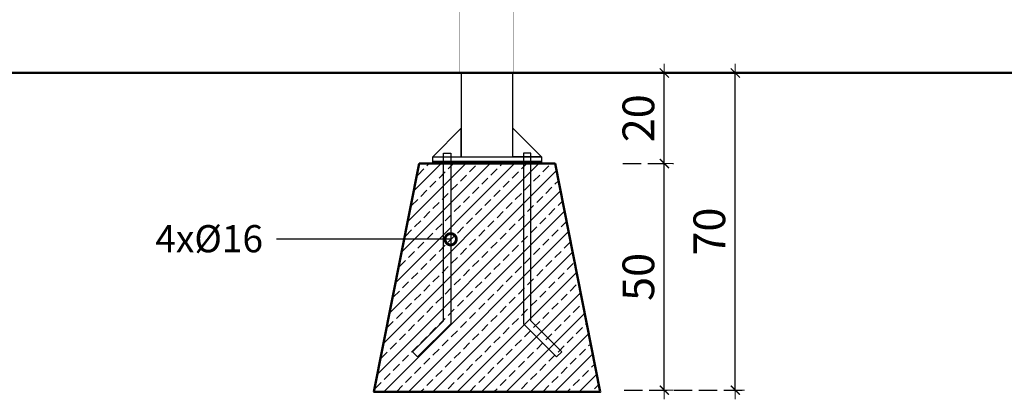
# Model space of a CAD drawing. Units: millimetres. Extents: x 1605 to 3707, y 1240 to 1630.
# Drawn here: x 2439 to 2656, y 1402 to 1486 of the extents above; entities that cross this region are included whole.
import ezdxf
from ezdxf import colors
from ezdxf.entities.mleader import LeaderData, LeaderLine
from ezdxf.math import Vec2, Vec3

# ---------------------------------------------------------------- set-up
doc = ezdxf.new("R2010")
doc.units = ezdxf.units.MM
doc.linetypes.add('JIS_02_4.0', pattern=[5.5, 4, -1.5])
doc.layers.get('Defpoints').update_dxf_attribs({"color": 250})
for name, color, linetype, lineweight in [('0-02 opis', 11, 'Continuous', 0), ('0-03 wymiary', 6, 'Continuous', 5), ('1-03 sc zelbet', 3, 'Continuous', 50), ('1-15 hatch', 189, 'Continuous', 0)]:
    doc.layers.add(name, color=color, linetype=linetype, lineweight=lineweight)
doc.layers.add('ProfileEdges', color=7, linetype='Continuous')
doc.styles.add('1-25', font='txt', dxfattribs={"height": 7})
doc.dimstyles.new('1-25', dxfattribs={"dimtxt": 7, "dimasz": 0.2, "dimexe": 2, "dimexo": 5, "dimgap": 1.25, "dimtad": 1, "dimdec": 0, "dimrnd": 0.5, "dimtxsty": '1-25', "dimblk": 'BG dim mark', "dimcen": 0, "dimclrd": 256, "dimclre": 8, "dimclrt": 11, "dimadec": 0, "dimazin": 0, "dimtfac": 1, "dimtdec": 0, "dimtix": 1, "dimtmove": 1, "dimatfit": 3, "dimfxl": 0.5, "dimtfill": 1, "dimarcsym": 0})

# ---------------------------------------------------------------- blocks, each defined once
blk = doc.blocks.new('BG dim mark')
for p, q in [((10, 0), (-10, 0)), ((0, -10), (0, 10))]:
    blk.add_line(p, q)
at = {"color": 0, "linetype": 'ByBlock', "const_width": 1.5}
blk.add_lwpolyline([(5, 5), (-5, -5)], dxfattribs=at)
blk = doc.blocks.new('*D36')
at = {"layer": '0-03 wymiary', "color": 8, "linetype": 'JIS_02_4.0', "lineweight": -2, "transparency": 16777216}
for p, q in [((2571.89, 1454.11), (2583.02, 1454.11)), ((2572.17, 1404.11), (2583.02, 1404.11))]:
    blk.add_line(p, q, dxfattribs=at)
at = {"layer": '0-03 wymiary', "lineweight": -2, "transparency": 16777216}
blk.add_line((2581.02, 1404.31), (2581.02, 1453.91), dxfattribs=at)
at = {"layer": 'Defpoints', "color": 0, "transparency": 16777216}
for p in [(2566.89, 1454.11), (2581.02, 1454.11), (2567.17, 1404.11)]:
    blk.add_point(p, dxfattribs=at)
at = {"layer": '0-03 wymiary', "lineweight": -2, "transparency": 16777216, "xscale": 0.2, "yscale": 0.2, "zscale": 0.2}
for p, rotation in [((2581.02, 1454.11), 90), ((2581.02, 1404.11), 270)]:
    blk.add_blockref('BG dim mark', p, dxfattribs=dict(at, rotation=rotation))
at = {"layer": '0-03 wymiary', "color": 11, "transparency": 16777216, "insert": (2576.2, 1429.11), "char_height": 7, "attachment_point": 5, "rotation": 90, "style": '1-25', "bg_fill": 3, "box_fill_scale": 1.1, "bg_fill_color": 256, "bg_fill_true_color": 13158600, "bg_fill_transparency": 0}
blk.add_mtext('50', dxfattribs=at)
blk = doc.blocks.new('*D37')
at = {"layer": '0-03 wymiary', "color": 8, "linetype": 'JIS_02_4.0', "lineweight": -2, "transparency": 16777216}
for p, q in [((2571.89, 1474.11), (2583.02, 1474.11)), ((2571.89, 1454.11), (2583.02, 1454.11))]:
    blk.add_line(p, q, dxfattribs=at)
at = {"layer": '0-03 wymiary', "lineweight": -2, "transparency": 16777216}
blk.add_line((2581.02, 1454.31), (2581.02, 1473.91), dxfattribs=at)
at = {"layer": 'Defpoints', "color": 0, "transparency": 16777216}
for p in [(2566.89, 1474.11), (2581.02, 1474.11), (2566.89, 1454.11)]:
    blk.add_point(p, dxfattribs=at)
at = {"layer": '0-03 wymiary', "lineweight": -2, "transparency": 16777216, "xscale": 0.2, "yscale": 0.2, "zscale": 0.2}
for p, rotation in [((2581.02, 1474.11), 90), ((2581.02, 1454.11), 270)]:
    blk.add_blockref('BG dim mark', p, dxfattribs=dict(at, rotation=rotation))
at = {"layer": '0-03 wymiary', "color": 11, "transparency": 16777216, "insert": (2576.2, 1464.11), "char_height": 7, "attachment_point": 5, "rotation": 90, "style": '1-25', "bg_fill": 3, "box_fill_scale": 1.1, "bg_fill_color": 256, "bg_fill_true_color": 13158600, "bg_fill_transparency": 0}
blk.add_mtext('20', dxfattribs=at)
blk = doc.blocks.new('*D38')
at = {"layer": '0-03 wymiary', "color": 8, "linetype": 'JIS_02_4.0', "lineweight": -2, "transparency": 16777216}
for p, q in [((2571.89, 1474.11), (2598.69, 1474.11)), ((2572.17, 1404.11), (2598.69, 1404.11))]:
    blk.add_line(p, q, dxfattribs=at)
at = {"layer": '0-03 wymiary', "lineweight": -2, "transparency": 16777216}
blk.add_line((2596.69, 1404.31), (2596.69, 1473.91), dxfattribs=at)
at = {"layer": 'Defpoints', "color": 0, "transparency": 16777216}
for p in [(2566.89, 1474.11), (2596.69, 1474.11), (2567.17, 1404.11)]:
    blk.add_point(p, dxfattribs=at)
at = {"layer": '0-03 wymiary', "lineweight": -2, "transparency": 16777216, "xscale": 0.2, "yscale": 0.2, "zscale": 0.2}
for p, rotation in [((2596.69, 1474.11), 90), ((2596.69, 1404.11), 270)]:
    blk.add_blockref('BG dim mark', p, dxfattribs=dict(at, rotation=rotation))
at = {"layer": '0-03 wymiary', "color": 11, "transparency": 16777216, "insert": (2591.86, 1439.11), "char_height": 7, "attachment_point": 5, "rotation": 90, "style": '1-25', "bg_fill": 3, "box_fill_scale": 1.1, "bg_fill_color": 256, "bg_fill_true_color": 13158600, "bg_fill_transparency": 0}
blk.add_mtext('70', dxfattribs=at)
blk = doc.blocks.new('_DotSmall')
at = {"color": 0, "linetype": 'ByBlock', "const_width": 0.5}
blk.add_lwpolyline([(-0.0625, 0, 1), (0.0625, 0, 1)], format="xyb", close=True, dxfattribs=at)

msp = doc.modelspace()

# ---------------------------------------------------------------- linework, layer by layer
for points in [[(2547.59, 1474.11), (2536.19, 1474.11), (2536.19, 1455.61), (2547.59, 1455.61)], [(2536.19, 1461.91), (2529.89, 1455.61), (2536.19, 1455.61)], [(2532.25, 1456.41), (2533.85, 1456.41), (2533.85, 1418.78), (2526.54, 1411.48), (2525.41, 1412.61), (2532.25, 1419.44)], [(2529.89, 1455.61), (2553.89, 1455.61), (2553.89, 1454.61), (2529.89, 1454.61)], [(2529.89, 1454.61), (2553.89, 1454.61), (2553.89, 1454.11), (2529.89, 1454.11)], [(2551.53, 1456.41), (2549.93, 1456.41), (2549.93, 1418.78), (2557.24, 1411.48), (2558.37, 1412.61), (2551.53, 1419.44)]]:
    msp.add_lwpolyline(points, close=True)
for points in [[(2547.59, 1457.61), (2547.59, 1461.91), (2553.89, 1455.61), (2547.59, 1455.61)], [(2557.24, 1411.48), (2558.37, 1412.61)]]:
    msp.add_lwpolyline(points)
at = {"layer": '1-03 sc zelbet'}
msp.add_lwpolyline([(1604.91, 1474.13), (3065.36, 1474.13)], dxfattribs=at)
at = {"layer": 'ProfileEdges'}
for points in [[(2535.81, 1474.12, 0.1, 0.1, 0), (2535.81, 1516.11, 0.1, 0.1, 0)], [(2547.81, 1516.09, 0.1, 0.1, 0), (2547.81, 1474.12, 0.1, 0.1, 0)], [(2535.81, 1474.12, 0.1, 0.1, 0), (2535.89, 1474.12, 0.1, 0.1, 0)], [(2535.89, 1474.12, 0.1, 0.1, 0), (2536.04, 1474.12, 0.1, 0.1, 0)], [(2536.04, 1474.12, 0.1, 0.1, 0), (2536.28, 1474.12, 0.1, 0.1, 0)], [(2536.28, 1474.12, 0.1, 0.1, 0), (2536.58, 1474.12, 0.1, 0.1, 0)], [(2536.58, 1474.12, 0.1, 0.1, 0), (2536.95, 1474.12, 0.1, 0.1, 0)], [(2536.95, 1474.12, 0.1, 0.1, 0), (2537.38, 1474.12, 0.1, 0.1, 0)], [(2537.38, 1474.12, 0.1, 0.1, 0), (2537.87, 1474.12, 0.1, 0.1, 0)], [(2537.87, 1474.12, 0.1, 0.1, 0), (2538.42, 1474.12, 0.1, 0.1, 0)], [(2538.42, 1474.12, 0.1, 0.1, 0), (2539, 1474.12, 0.1, 0.1, 0)], [(2539, 1474.12, 0.1, 0.1, 0), (2539.63, 1474.12, 0.1, 0.1, 0)], [(2539.63, 1474.12, 0.1, 0.1, 0), (2540.28, 1474.12, 0.1, 0.1, 0)], [(2540.28, 1474.12, 0.1, 0.1, 0), (2540.95, 1474.12, 0.1, 0.1, 0)], [(2540.95, 1474.12, 0.1, 0.1, 0), (2541.63, 1474.12, 0.1, 0.1, 0)], [(2541.63, 1474.12, 0.1, 0.1, 0), (2542.32, 1474.12, 0.1, 0.1, 0)], [(2542.32, 1474.12, 0.1, 0.1, 0), (2543, 1474.12, 0.1, 0.1, 0)], [(2543, 1474.12, 0.1, 0.1, 0), (2543.66, 1474.12, 0.1, 0.1, 0)], [(2543.66, 1474.12, 0.1, 0.1, 0), (2544.3, 1474.12, 0.1, 0.1, 0)], [(2544.3, 1474.12, 0.1, 0.1, 0), (2544.91, 1474.12, 0.1, 0.1, 0)], [(2544.91, 1474.12, 0.1, 0.1, 0), (2545.47, 1474.12, 0.1, 0.1, 0)], [(2545.47, 1474.12, 0.1, 0.1, 0), (2545.99, 1474.12, 0.1, 0.1, 0)], [(2545.99, 1474.12, 0.1, 0.1, 0), (2546.45, 1474.12, 0.1, 0.1, 0)], [(2546.45, 1474.12, 0.1, 0.1, 0), (2546.86, 1474.12, 0.1, 0.1, 0)], [(2546.86, 1474.12, 0.1, 0.1, 0), (2547.19, 1474.12, 0.1, 0.1, 0)], [(2547.19, 1474.12, 0.1, 0.1, 0), (2547.46, 1474.12, 0.1, 0.1, 0)], [(2547.46, 1474.12, 0.1, 0.1, 0), (2547.65, 1474.12, 0.1, 0.1, 0)], [(2547.65, 1474.12, 0.1, 0.1, 0), (2547.77, 1474.12, 0.1, 0.1, 0)], [(2547.77, 1474.12, 0.1, 0.1, 0), (2547.81, 1474.12, 0.1, 0.1, 0)]]:
    msp.add_lwpolyline(points, format="xyseb", dxfattribs=at)

# ---------------------------------------------------------------- dimensions: what is measured, and where the dimension line sits
at = {"layer": '0-03 wymiary'}
dim = msp.add_linear_dim(base=(2581.02, 1454.11), p1=(2567.17, 1404.11), p2=(2566.89, 1454.11), angle=90, dimstyle='1-25', dxfattribs=at)
dim.commit()
dim.dimension.update_dxf_attribs({"geometry": '*D36', "text_midpoint": (2576.2, 1429.11)})

# ---------------------------------------------------------------- leaders
at = {"layer": '0-02 opis'}
ml = msp.add_multileader_mtext('Standard', dxfattribs=at)
ml.set_content('{\\fArial Narrow|b0|i0|c238|p34;\\W1;4x%%C16}', color=256, style='1-25')
ml.set_leader_properties()
ml.set_arrow_properties(name='DOTSMALL')
ml.build(insert=Vec2(0, 0))
ml.multileader.update_dxf_attribs({"dogleg_length": 6, "arrow_head_size": 5})
ctx = ml.context
ctx.base_point, ctx.char_height, ctx.arrow_head_size, ctx.landing_gap_size, ctx.plane_origin = Vec3(2469.57, 1437.41), 6, 5, 3, Vec3(2533.85, 1437.41)
ctx.text_align_type = 2
notes = []
notes.append((ctx, [(0, (1, 1, 0), (2501.42, 1437.41), (-1, 0), 6, [(0, [(2533.85, 1437.41)], 0, [])])]))
ctx.mtext.insert, ctx.mtext.alignment, ctx.mtext.flow_direction = Vec3(2492.42, 1440.54), 3, 5
for ctx, leaders in notes:
    for number, flags, end, landing, length, lines in leaders:
        leader = LeaderData()
        leader.index, (leader.has_last_leader_line, leader.has_dogleg_vector, leader.attachment_direction) = number, flags
        leader.last_leader_point, leader.dogleg_vector, leader.dogleg_length = Vec3(end), Vec3(landing), length
        for number, points, colour, breaks in lines:
            line = LeaderLine()
            line.index, line.vertices, line.color, line.breaks = number, Vec3.list(points), colors.encode_raw_color(colour), breaks
            leader.lines.append(line)
        ctx.leaders.append(leader)

# ---------------------------------------------------------------- next in the draw order: dimensions: what is measured, and where the dimension line sits
at = {"layer": '0-03 wymiary'}
dim = msp.add_linear_dim(base=(2581.02, 1474.11), p1=(2566.89, 1454.11), p2=(2566.89, 1474.11), angle=90, dimstyle='1-25', dxfattribs=at)
dim.commit()
dim.dimension.update_dxf_attribs({"geometry": '*D37', "text_midpoint": (2576.2, 1464.11)})

# ---------------------------------------------------------------- next in the draw order: dimensions: what is measured, and where the dimension line sits
dim = msp.add_linear_dim(base=(2596.69, 1474.11), p1=(2567.17, 1404.11), p2=(2566.89, 1474.11), angle=90, dimstyle='1-25', dxfattribs=at)
dim.commit()
dim.dimension.update_dxf_attribs({"geometry": '*D38', "text_midpoint": (2591.86, 1439.11)})

# ---------------------------------------------------------------- next in the draw order: hatches: boundary and pattern name
at = {"layer": '1-15 hatch'}
h = msp.add_hatch(dxfattribs=at)
h.set_pattern_fill('ANSI33', color=256, scale=0.6)
h.set_pattern_definition([(45, (1461.732, 1386.2582), (-2.694077, 2.694077), []), (45, (1464.426, 1386.2582), (-2.694077, 2.694077), [1.905, -0.9525])])
h.paths.add_polyline_path([(2526.89, 1454.11), (2516.89, 1403.74), (2566.89, 1403.74), (2556.89, 1454.11)])

# ---------------------------------------------------------------- next in the draw order: linework, layer by layer
at = {"layer": '1-03 sc zelbet'}
msp.add_lwpolyline([(2526.89, 1454.11), (2516.89, 1403.74), (2566.89, 1403.74), (2556.89, 1454.11)], close=True, dxfattribs=at)

doc.saveas('drawing.dxf')
